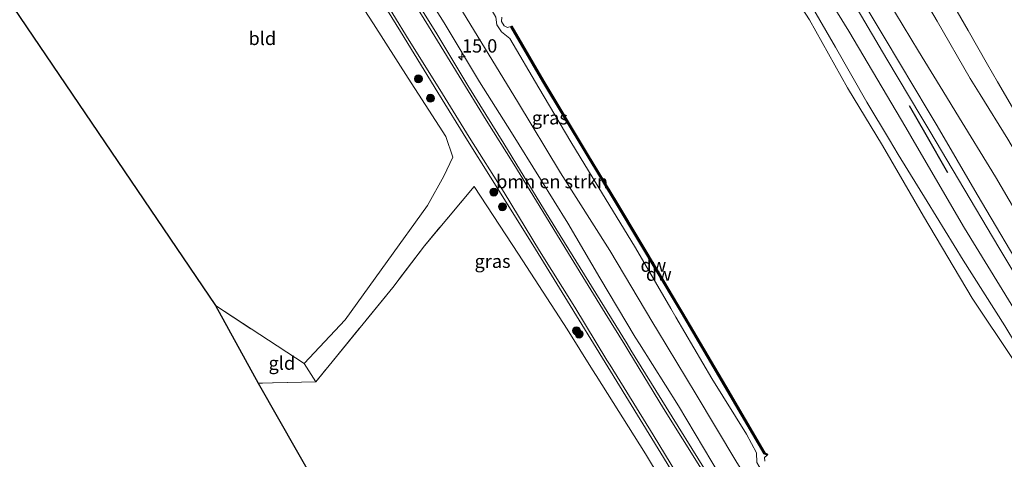
# Model space of a CAD drawing. Units: metres. Extents: x 179997 to 187356, y 362499 to 368751.
# Drawn here: x 181493 to 181678, y 364069 to 364152 of the extents above; entities that cross this region are included whole.
import ezdxf
from ezdxf.enums import TextEntityAlignment as Align

# ---------------------------------------------------------------- set-up
doc = ezdxf.new("R2010")
doc.units = ezdxf.units.M
doc.linetypes.add('IE-TERREINAFSCHEIDING', pattern=[10, 8, -2])
doc.layers.get('0').update_dxf_attribs({"lineweight": 25})
for name, color, linetype, lineweight in [('B-ME-AM-KILOMETR-S-B1', 7, 'Continuous', 18), ('B-ME-GR-BOMENSTRUIKEN-GV-B6', 93, 'Continuous', 18), ('B-ME-GR-BOOM-S-B1', 93, 'Continuous', 18), ('B-ME-GR-STRUIKEN-GV-B6', 93, 'Continuous', 18), ('B-ME-GW-KRUINLIJN-L-B1', 93, 'Continuous', 18), ('B-ME-GW-TEENLIJN-L-B1', 93, 'Continuous', 18), ('B-ME-IE-GRASLAND-GV-B6', 93, 'Continuous', 18), ('B-ME-IE-GRONDWERKLIJN-GROND_INGERICHT-GV-B6', 253, 'Continuous', 18), ('B-ME-IE-TERREINAFSCHEIDING-RASTERHEKWERK-L-B1', 8, 'IE-TERREINAFSCHEIDING', 18), ('B-ME-OB-BEKLEDING-GV-B6', 253, 'Continuous', 18), ('B-ME-OG-WATER-GV-B6', 153, 'Continuous', 18), ('B-ME-VH-VERH_SOORT-BITUMEN-GV-B6', 8, 'IE-TERREINAFSCHEIDING-NATUURLIJK-HOUTWAL', 18), ('B-ME-VH-VERH_SOORT-GV-B6', 8, 'Continuous', 18), ('B-ME-VH-VERH_SOORT-ONVERHARD-GV-B6', 8, 'Continuous', 18)]:
    doc.layers.add(name, color=color, linetype=linetype, lineweight=lineweight)
for name, color, linetype in [('B-ME-GC-DAMWAND-GV-B6', 10, 'Continuous'), ('B-ME-GC-DAMWAND-L-B1', 10, 'Continuous'), ('B-ME-GR-BOMENRIJ-L-B1', 10, 'Continuous'), ('B-ME-KG-KADASTRAAL-OPNAMEDTMGRENS-L-B1', 10, 'Continuous')]:
    doc.layers.add(name, color=color, linetype=linetype)
doc.styles.add('NLCS-ISO', font='NLCS-ISO.TTF')
doc.linetypes.add('IE-TERREINAFSCHEIDING-NATUURLIJK-HOUTWAL', pattern='A,7,-1.5,[67,NLCS.SHX,S=0.75,R=45,X=0,Y=0],-1.5,7,-1.5,[70,NLCS.SHX,S=0.75,R=0,X=0,Y=0],-1.5', length=20)

# ---------------------------------------------------------------- blocks, each defined once
blk = doc.blocks.new('hecto')
for p, q in [((0, 0.625), (-0.625, 0)), ((0, -0.625), (0, 0.625)), ((-0.625, 0), (0.625, 0)), ((0.625, 0), (0, -0.625))]:
    blk.add_line(p, q)
blk = doc.blocks.new('boom')
h = blk.add_hatch(color=256)
edge = h.paths.add_edge_path()
edge.add_arc((0, 0), 0.75, 0, 360)
blk.add_circle((0, 0), 0.75)

msp = doc.modelspace()

# ---------------------------------------------------------------- linework, layer by layer
at = {"layer": 'B-ME-GC-DAMWAND-GV-B6'}
msp.add_polyline3d([(181633.545, 364069.711, 28.4), (181632.969, 364069.956, 28.944), (181625.534, 364082.692, 28.956), (181617.457, 364096.426, 28.981), (181616.533, 364097.997, 28.984), (181613.283, 364103.453, 29.04), (181605.286, 364116.88, 29.025), (181599.586, 364126.305, 29.007), (181591.427, 364139.881, 28.999), (181585.4, 364150.197, 28.973), (181585.572, 364150.297, 28.4), (181591.599, 364139.983, 28.4), (181599.758, 364126.409, 28.4), (181605.458, 364116.982, 28.4), (181613.455, 364103.555, 28.4), (181616.705, 364098.099, 28.4), (181617.629, 364096.528, 28.4), (181625.706, 364082.794, 28.4), (181633.109, 364070.114, 28.4), (181633.623, 364069.895, 28.4), (181633.545, 364069.711, 28.4)], dxfattribs=at)
at = {"layer": 'B-ME-GC-DAMWAND-L-B1'}
msp.add_polyline3d([(181585.539, 364150.156, 28.973), (181591.513, 364139.932, 28.999), (181599.672, 364126.357, 29.007), (181605.372, 364116.931, 29.025), (181613.369, 364103.504, 29.04), (181616.619, 364098.048, 28.984), (181617.543, 364096.477, 28.981), (181625.62, 364082.743, 28.956), (181633.039, 364070.035, 28.944), (181633.508, 364069.835, 28.937)], dxfattribs=at)
at = {"layer": 'B-ME-GR-BOMENRIJ-L-B1'}
for p, q in [((181660.183, 364135.429, 30.053), (181663.305, 364129.985, 30.063)), ((181663.305, 364129.985, 30.063), (181667.425, 364122.801, 30.076))]:
    msp.add_line(p, q, dxfattribs=at)
at = {"layer": 'B-ME-GR-BOMENSTRUIKEN-GV-B6'}
for points in [[(181624.737, 364065.842, 32.856), (181616.876, 364078.978, 32.828), (181609.548, 364090.623, 32.907), (181608.76, 364091.876, 32.916), (181602.135, 364102.996, 32.949), (181596.088, 364113.278, 32.93), (181591.006, 364121.589, 32.916), (181585.551, 364130.344, 33.009), (181579.534, 364139.829, 33.098), (181572.912, 364150.951, 33.128), (181566.779, 364160.706, 33.177)], [(181575.132, 364155.041, 30.666), (181586.642, 364136.161, 30.535), (181594.765, 364122.769, 30.49), (181603.974, 364108.179, 30.527), (181612.087, 364094.594, 30.453), (181612.971, 364093.13, 30.445), (181620.232, 364081.116, 30.383), (181627.632, 364068.658, 30.458)]]:
    msp.add_polyline3d(points, dxfattribs=at)
at = {"layer": 'B-ME-GR-STRUIKEN-GV-B6'}
for points in [[(181709.714, 364066.156, 30.206), (181700.66, 364081.46, 30.265), (181692.33, 364095.135, 30.273), (181684.738, 364107.763, 30.3), (181676.433, 364121.977, 30.304), (181668.989, 364134.147, 30.269), (181667.218, 364137.043, 30.261), (181661.979, 364145.647, 30.246), (181656.218, 364155.114, 30.332), (181650.927, 364163.887, 30.291), (181646.013, 364171.63, 30.325), (181640.511, 364180.872, 30.284), (181635.775, 364188.696, 30.325), (181631.595, 364195.792, 30.381), (181626.935, 364203.797, 30.343), (181623.777, 364209.328, 30.336), (181619.805, 364217.165, 30.522), (181616.812, 364223.525, 30.709), (181613.961, 364230.645, 31.124), (181616.652, 364234.601, 33.188)], [(181616.652, 364234.601, 33.188), (181620.633, 364227.591, 33.057), (181625.901, 364218.28, 32.945), (181630.548, 364210.738, 32.878), (181635.792, 364202.015, 32.882), (181640.918, 364193.116, 32.852), (181648.265, 364180.654, 32.889), (181654.379, 364170.339, 32.725), (181659.127, 364162.029, 32.647), (181665.493, 364151.237, 32.524), (181671.682, 364140.455, 32.37), (181673.53, 364137.471, 32.397), (181678.723, 364129.085, 32.47), (181687.102, 364114.847, 32.455), (181696.862, 364097.871, 32.6), (181704.663, 364083.93, 32.572), (181711.818, 364071.037, 32.462), (181717.467, 364061.761, 32.431)], [(181641.669, 364161.079, 29.981), (181648.903, 364149.396, 30.03), (181659.593, 364131.291, 29.992), (181661.236, 364128.469, 29.995), (181670.602, 364112.379, 30.013), (181681.537, 364094.525, 29.978)], [(181678.146, 364094.013, 28.771), (181670.33, 364106.316, 28.783), (181663.593, 364117.367, 28.83), (181658.166, 364126.222, 28.817), (181656.485, 364128.964, 28.813), (181652.281, 364136.007, 28.869), (181646.372, 364146.361, 28.895), (181641.587, 364154.552, 28.857)]]:
    msp.add_polyline3d(points, dxfattribs=at)
at = {"layer": 'B-ME-GW-KRUINLIJN-L-B1'}
for p, q in [((181673.53, 364137.471, 32.397), (181671.682, 364140.455, 32.37)), ((181661.236, 364128.469, 29.995), (181659.593, 364131.291, 29.992)), ((181612.087, 364094.594, 30.453), (181612.971, 364093.13, 30.445)), ((181608.76, 364091.876, 32.916), (181609.548, 364090.623, 32.907))]:
    msp.add_line(p, q, dxfattribs=at)
for points in [[(181507.513, 364276.355, 29.258), (181508.584, 364269.109, 30.568), (181515.533, 364256.287, 30.595), (181517.897, 364252.05, 30.654), (181522.752, 364244.009, 30.527), (181530.768, 364231.026, 30.617), (181540.807, 364213.363, 30.527), (181548.796, 364199.755, 30.74), (181557.278, 364185.595, 30.643), (181565.328, 364171.952, 30.602), (181575.132, 364155.041, 30.666), (181586.642, 364136.161, 30.535), (181594.765, 364122.769, 30.49), (181603.974, 364108.179, 30.527), (181612.087, 364094.594, 30.453)], [(181499.439, 364273.439, 34.51), (181503.177, 364266.597, 34.196), (181508.349, 364258.291, 34.002), (181514.166, 364248.589, 33.935), (181518.573, 364241.059, 33.826), (181523.436, 364232.84, 33.841), (181528.602, 364223.639, 33.707), (181534.186, 364214.458, 33.614), (181539.682, 364205.039, 33.647), (181545.355, 364195.472, 33.498), (181550.576, 364187.485, 33.364), (181556.327, 364177.822, 33.405), (181562.06, 364168.706, 33.33), (181566.779, 364160.706, 33.177), (181572.912, 364150.951, 33.128), (181579.534, 364139.829, 33.098), (181585.551, 364130.344, 33.009), (181591.006, 364121.589, 32.916), (181596.088, 364113.278, 32.93), (181602.135, 364102.996, 32.949), (181608.76, 364091.876, 32.916)], [(181598.387, 364269.783, 33.401), (181602.464, 364261.182, 33.401), (181606.812, 364252.704, 33.42), (181611.579, 364244.267, 33.278), (181616.652, 364234.601, 33.188), (181620.633, 364227.591, 33.057), (181625.901, 364218.28, 32.945), (181630.548, 364210.738, 32.878), (181635.792, 364202.015, 32.882), (181640.918, 364193.116, 32.852), (181648.265, 364180.654, 32.889), (181654.379, 364170.339, 32.725), (181659.127, 364162.029, 32.647), (181665.493, 364151.237, 32.524), (181671.682, 364140.455, 32.37)], [(181578.861, 364260.632, 30.026), (181581.021, 364259.851, 30.007), (181583.56, 364258.28, 30.007), (181586.11, 364254.357, 30.06), (181590.904, 364245.67, 30.101), (181596.452, 364235.992, 30.13), (181601.305, 364227.746, 30.052), (181607.542, 364217.549, 29.992), (181612.961, 364208.613, 29.955), (181623.068, 364193.602, 29.877), (181627.544, 364184.74, 29.918), (181634.917, 364172.578, 30.011), (181641.669, 364161.079, 29.981), (181648.903, 364149.396, 30.03), (181659.593, 364131.291, 29.992)], [(181673.53, 364137.471, 32.397), (181678.723, 364129.085, 32.47), (181687.102, 364114.847, 32.455), (181696.862, 364097.871, 32.6), (181704.663, 364083.93, 32.572), (181711.818, 364071.037, 32.462), (181717.467, 364061.761, 32.431), (181720.376, 364056.985, 32.415), (181728.965, 364042.342, 32.388), (181730.596, 364038.964, 32.183), (181733.964, 364033.8, 32.388), (181739.419, 364024.385, 32.506), (181748.283, 364009.359, 32.506), (181758.019, 363993.518, 32.663), (181768.053, 363976.704, 32.883), (181777.94, 363960.227, 33.072), (181788.459, 363942.895, 33.06), (181796.555, 363929.077, 33.186), (181806.42, 363912.788, 33.103), (181815.983, 363896.231, 33.04), (181825.466, 363880.203, 33.095), (181835.882, 363862.82, 32.985), (181836.881, 363861.142, 32.971)], [(181825.173, 363853.684, 29.948), (181817.788, 363866.251, 29.958), (181810.301, 363878.471, 29.899), (181802.225, 363892, 29.836), (181793.546, 363906.775, 29.895), (181785.16, 363920.635, 29.927), (181777.211, 363933.75, 29.931), (181771.3, 363944.192, 29.998), (181763.52, 363957.033, 29.95), (181756.372, 363969.101, 29.884), (181748.504, 363982.952, 29.943), (181740.061, 363996.523, 29.903), (181731.953, 364009.622, 29.895), (181722.695, 364025.625, 29.888), (181715.283, 364037.907, 29.911), (181707.326, 364051.04, 29.954), (181699.171, 364064.842, 29.994), (181690.678, 364079.412, 29.935), (181681.537, 364094.525, 29.978), (181670.602, 364112.379, 30.013), (181661.236, 364128.469, 29.995)], [(181673.952, 363989.841, 30.528), (181668.886, 363999.08, 30.481), (181661.528, 364011.904, 30.442), (181655.565, 364022.006, 30.403), (181645.576, 364038.924, 30.434), (181637.301, 364053.161, 30.41), (181627.632, 364068.658, 30.458), (181620.232, 364081.116, 30.383), (181612.971, 364093.13, 30.445)], [(181609.548, 364090.623, 32.907), (181616.876, 364078.978, 32.828), (181624.737, 364065.842, 32.856), (181632.311, 364053.072, 32.867), (181640.441, 364039.684, 32.785), (181648.104, 364027.186, 32.71), (181655.39, 364014.935, 32.651), (181662.287, 364004.161, 32.592), (181667.486, 363994.823, 32.533), (181671.263, 363988.125, 32.494)]]:
    msp.add_polyline3d(points, dxfattribs=at)
at = {"layer": 'B-ME-GW-TEENLIJN-L-B1'}
msp.add_line((181615.432, 364097.247, 29.049), (181616.385, 364095.629, 29.055), dxfattribs=at)
for points in [[(181507.513, 364276.355, 29.258), (181509.326, 364274.804, 29.195), (181515.207, 364265.247, 29.12), (181521.643, 364254.489, 29.056), (181529.039, 364242.085, 29.019), (181535.618, 364231.012, 29.053), (181543.549, 364218.092, 28.986), (181549.764, 364207.459, 28.956), (181555.56, 364197.892, 28.903), (181563.272, 364185.005, 28.926), (181570.925, 364172.099, 28.885), (181577.14, 364161.493, 28.993), (181582.584, 364152.039, 28.956), (181582.76, 364150.58, 28.993), (181583.65, 364149.276, 29.015), (181585.249, 364147.968, 29.038), (181590.654, 364138.729, 29.075), (181596.653, 364128.552, 29.045), (181601.756, 364120.253, 29.053), (181608.836, 364108.63, 29.079), (181615.432, 364097.247, 29.049)], [(181569.798, 364116.585, 32.755), (181572.86, 364122.132, 32.591), (181574.545, 364125.709, 32.494), (181573.192, 364129.598, 32.37), (181566.162, 364140.536, 32.273), (181559.646, 364150.768, 32.225), (181554.644, 364158.528, 32.217), (181550.599, 364164.146, 32.24), (181546.1, 364169.226, 32.266), (181540.615, 364173.717, 32.288), (181533.182, 364177.87, 32.206), (181527.252, 364181.032, 32.245)], [(181616.385, 364095.629, 29.055), (181623.181, 364084.095, 29.097), (181629.637, 364073.618, 29.097), (181631.559, 364070.16, 29.105), (181631.586, 364068.339, 29.054), (181632.481, 364066.809, 29.031), (181633.588, 364066.219, 29.007), (181634.803, 364065.269, 29.035), (181643.705, 364049.605, 29.082), (181651.26, 364036.959, 29.09), (181657.873, 364025.854, 29.117), (181663.647, 364016.325, 29.129), (181670.902, 364004.17, 29.054), (181677.967, 363992.404, 29.086)]]:
    msp.add_polyline3d(points, dxfattribs=at)
at = {"layer": 'B-ME-IE-GRASLAND-GV-B6'}
for points in [[(181678.723, 364129.085, 32.47), (181673.53, 364137.471, 32.397), (181671.682, 364140.455, 32.37), (181665.493, 364151.237, 32.524), (181659.127, 364162.029, 32.647), (181654.379, 364170.339, 32.725), (181648.265, 364180.654, 32.889), (181640.918, 364193.116, 32.852), (181635.792, 364202.015, 32.882), (181630.548, 364210.738, 32.878), (181625.901, 364218.28, 32.945), (181620.633, 364227.591, 33.057), (181616.652, 364234.601, 33.188), (181611.579, 364244.267, 33.278), (181606.812, 364252.704, 33.42), (181602.464, 364261.182, 33.401), (181598.387, 364269.783, 33.401), (181594.158, 364279.853, 33.636), (181591.711, 364285.317, 33.741), (181588.358, 364292.132, 33.804), (181584.106, 364299.982, 33.935)], [(181587.796, 364295.66, 33.812), (181591.928, 364288.103, 33.696), (181596.094, 364280.523, 33.58), (181600.824, 364272.391, 33.401), (181606.859, 364262.054, 33.375), (181613.129, 364251.313, 33.281), (181620.737, 364238.039, 33.042), (181633.089, 364218.485, 32.957), (181643.37, 364200.291, 32.968), (181654.306, 364179.53, 32.919), (181661.876, 364165.804, 32.74), (181671.253, 364149.493, 32.553), (181674.937, 364143.106, 32.482), (181676.814, 364139.876, 32.471), (181685.739, 364124.521, 32.415), (181695.77, 364107.755, 32.569), (181706.732, 364088.755, 32.612), (181714.248, 364075.992, 32.517), (181722.618, 364061.14, 32.36)], [(181581.682, 364294.708, 33.879), (181585.207, 364287.449, 33.774), (181588.19, 364280.67, 33.658), (181591.989, 364271.408, 33.382), (181595.487, 364262.89, 33.016), (181598.679, 364254.849, 32.58), (181603.426, 364242.907, 31.833), (181606.331, 364235.661, 31.445), (181609.95, 364226.724, 30.87), (181613.342, 364218.517, 30.463), (181616.294, 364212.04, 30.235), (181619.457, 364205.957, 30.097), (181624.021, 364198.169, 30.078), (181628.968, 364189.619, 30.067), (181635.548, 364178.931, 30.119), (181640.12, 364171.1, 30.086), (181645.074, 364162.467, 30.056), (181650.423, 364153.598, 30.018), (181656.034, 364144.113, 30.041), (181662.406, 364133.433, 30.011), (181664.103, 364130.569, 30.041), (181669.492, 364121.472, 30.135), (181677.023, 364108.707, 30.131), (181685.896, 364094.019, 30.1)], [(181557.685, 364160.733, 33.341), (181564.682, 364149.301, 33.293), (181571.732, 364137.838, 33.199), (181577.304, 364128.858, 33.14), (181581.593, 364121.929, 33.128), (181589.553, 364109.238, 33.091), (181596.081, 364098.654, 33.042), (181603.158, 364087.132, 33.001), (181603.658, 364086.311, 33.002), (181613.559, 364070.07, 33.009), (181621.44, 364057.197, 32.97)], [(181566.779, 364160.706, 33.177), (181572.912, 364150.951, 33.128), (181579.534, 364139.829, 33.098), (181585.551, 364130.344, 33.009), (181591.006, 364121.589, 32.916), (181596.088, 364113.278, 32.93), (181602.135, 364102.996, 32.949), (181608.76, 364091.876, 32.916), (181609.548, 364090.623, 32.907), (181616.876, 364078.978, 32.828), (181624.737, 364065.842, 32.856)], [(181681.537, 364094.525, 29.978), (181670.602, 364112.379, 30.013), (181661.236, 364128.469, 29.995), (181659.593, 364131.291, 29.992), (181648.903, 364149.396, 30.03), (181641.669, 364161.079, 29.981)], [(181621.723, 364051.682, 32.596), (181610.707, 364069.939, 32.702), (181601.422, 364084.673, 32.845), (181600.742, 364085.753, 32.856), (181595.998, 364093.349, 32.923), (181586.864, 364107.49, 33.02), (181578.512, 364120.208, 33.154), (181569.174, 364109.04, 33.196), (181563.229, 364101.228, 33.128), (181548.814, 364083.497, 32.804), (181546.598, 364086.911, 32.748), (181554.311, 364095.149, 32.755), (181562.167, 364106.113, 32.684), (181569.798, 364116.585, 32.755), (181572.86, 364122.132, 32.591), (181574.545, 364125.709, 32.494), (181573.192, 364129.598, 32.37), (181566.162, 364140.536, 32.273), (181559.646, 364150.768, 32.225), (181554.644, 364158.528, 32.217)], [(181621.643, 364067.345, 32.997), (181614.552, 364078.723, 33.064), (181607.954, 364089.456, 32.994), (181607.237, 364090.623, 32.986), (181599.225, 364103.557, 33.016), (181591.743, 364115.743, 33.065), (181584.101, 364128.244, 33.11), (181577.32, 364139.182, 33.151), (181571.321, 364149.188, 33.293), (181565.259, 364158.937, 33.341)], [(181627.632, 364068.658, 30.458), (181620.232, 364081.116, 30.383), (181612.971, 364093.13, 30.445), (181612.087, 364094.594, 30.453), (181603.974, 364108.179, 30.527), (181594.765, 364122.769, 30.49), (181586.642, 364136.161, 30.535), (181575.132, 364155.041, 30.666)], [(181631.586, 364068.339, 29.054), (181631.559, 364070.16, 29.105), (181629.637, 364073.618, 29.097), (181623.181, 364084.095, 29.097), (181616.385, 364095.629, 29.055), (181615.432, 364097.247, 29.049), (181608.836, 364108.63, 29.079), (181601.756, 364120.253, 29.053), (181596.653, 364128.552, 29.045), (181590.654, 364138.729, 29.075), (181585.249, 364147.968, 29.038), (181583.65, 364149.276, 29.015), (181582.76, 364150.58, 28.993), (181582.584, 364152.039, 28.956)], [(181582.584, 364152.039, 28.956), (181582.76, 364150.58, 28.993), (181583.65, 364149.276, 29.015), (181585.249, 364147.968, 29.038), (181590.654, 364138.729, 29.075), (181596.653, 364128.552, 29.045), (181601.756, 364120.253, 29.053), (181608.836, 364108.63, 29.079), (181615.432, 364097.247, 29.049)], [(181583.712, 364152.023, 28.4), (181583.643, 364151.221, 28.4), (181584.151, 364150.406, 28.4), (181584.812, 364150.097, 28.4), (181585.572, 364150.297, 28.4), (181585.4, 364150.197, 28.973), (181591.427, 364139.881, 28.999), (181599.586, 364126.305, 29.007), (181605.286, 364116.88, 29.025), (181613.283, 364103.453, 29.04), (181616.533, 364097.997, 28.984), (181617.457, 364096.426, 28.981), (181625.534, 364082.692, 28.956), (181632.969, 364069.956, 28.944), (181633.545, 364069.711, 28.4), (181633.029, 364069.275, 28.4), (181633.107, 364068.591, 28.4)], [(181615.432, 364097.247, 29.049), (181616.385, 364095.629, 29.055), (181623.181, 364084.095, 29.097), (181629.637, 364073.618, 29.097), (181631.559, 364070.16, 29.105), (181631.586, 364068.339, 29.054)]]:
    msp.add_polyline3d(points, dxfattribs=at)
at = {"layer": 'B-ME-IE-GRONDWERKLIJN-GROND_INGERICHT-GV-B6'}
for points in [[(181722.618, 364061.14, 32.36), (181714.248, 364075.992, 32.517), (181706.732, 364088.755, 32.612), (181695.77, 364107.755, 32.569), (181685.739, 364124.521, 32.415), (181676.814, 364139.876, 32.471), (181674.937, 364143.106, 32.482), (181671.253, 364149.493, 32.553), (181661.876, 364165.804, 32.74), (181654.306, 364179.53, 32.919), (181643.37, 364200.291, 32.968), (181633.089, 364218.485, 32.957), (181620.737, 364238.039, 33.042), (181615.079, 364249.843, 32.908), (181608.262, 364261.621, 32.856), (181602.07, 364272.912, 32.919), (181595.893, 364284.263, 32.93), (181589.705, 364295.501, 32.762)], [(181546.598, 364086.911, 32.748), (181529.933, 364097.838, 32.602), (181463.834, 364195.416, 31.986), (181478.648, 364200.857, 32.188), (181489.296, 364197.566, 31.926), (181500.192, 364192.641, 31.885), (181512.524, 364187.282, 32.008), (181527.252, 364181.032, 32.245), (181533.182, 364177.87, 32.206), (181540.615, 364173.717, 32.288), (181546.1, 364169.226, 32.266), (181550.599, 364164.146, 32.24), (181554.644, 364158.528, 32.217), (181559.646, 364150.768, 32.225), (181566.162, 364140.536, 32.273), (181573.192, 364129.598, 32.37), (181574.545, 364125.709, 32.494), (181572.86, 364122.132, 32.591), (181569.798, 364116.585, 32.755), (181562.167, 364106.113, 32.684), (181554.311, 364095.149, 32.755), (181546.598, 364086.911, 32.748)], [(181635.467, 364028.004, 32.797), (181631.292, 364019.652, 32.714), (181625.061, 364007.404, 32.663), (181621.699, 364000.515, 32.659), (181616.152, 363988.63, 32.663), (181610.272, 363977.915, 32.765), (181605.507, 363970.983, 32.62), (181556.08, 364051.474, 32.683), (181537.959, 364083.231, 32.466), (181548.814, 364083.497, 32.804), (181563.229, 364101.228, 33.128), (181569.174, 364109.04, 33.196), (181578.512, 364120.208, 33.154), (181586.864, 364107.49, 33.02), (181595.998, 364093.349, 32.923), (181600.742, 364085.753, 32.856), (181601.422, 364084.673, 32.845), (181610.707, 364069.939, 32.702), (181621.723, 364051.682, 32.596), (181628.979, 364038.629, 32.517), (181633.568, 364030.553, 32.624), (181635.467, 364028.004, 32.797)], [(181548.814, 364083.497, 32.804), (181537.959, 364083.231, 32.466), (181529.933, 364097.838, 32.602), (181546.598, 364086.911, 32.748), (181548.814, 364083.497, 32.804)]]:
    msp.add_polyline3d(points, dxfattribs=at)
at = {"layer": 'B-ME-IE-TERREINAFSCHEIDING-RASTERHEKWERK-L-B1'}
for points in [[(181578.512, 364120.208, 33.154), (181569.174, 364109.04, 33.196), (181563.229, 364101.228, 33.128), (181548.814, 364083.497, 32.804), (181537.959, 364083.231, 32.466)], [(181529.933, 364097.838, 32.602), (181546.598, 364086.911, 32.748), (181548.814, 364083.497, 32.804)]]:
    msp.add_polyline3d(points, dxfattribs=at)
at = {"layer": 'B-ME-KG-KADASTRAAL-OPNAMEDTMGRENS-L-B1'}
msp.add_polyline3d([(181340.147, 364400.361, 33.229), (181364.592, 364358.561, 32.983), (181386.298, 364322.403, 32.755), (181399.449, 364299.949, 32.606), (181381.276, 364273.067, 32.445), (181369.143, 364251.55, 32.061), (181364.725, 364243.762, 31.822), (181358.172, 364230.591, 31.665), (181395.982, 364206.255, 31.732), (181402.732, 364201.976, 31.982), (181405.311, 364200.226, 32.139), (181406.115, 364199.708, 32.188), (181408.629, 364198.088, 32.229), (181409.501, 364197.527, 32.102), (181431.53, 364183.237, 31.736), (181443.294, 364176.097, 31.881), (181463.834, 364195.416, 31.986), (181529.933, 364097.838, 32.602), (181537.959, 364083.231, 32.466), (181556.08, 364051.474, 32.683)], dxfattribs=at)
at = {"layer": 'B-ME-OB-BEKLEDING-GV-B6'}
for points in [[(181696.504, 364058.893, 28.63), (181688.218, 364073.243, 28.579), (181679.854, 364087.477, 28.602), (181672.011, 364099.194, 28.586), (181662.873, 364114.596, 28.598), (181656.78, 364125.207, 28.635), (181655.23, 364127.906, 28.645), (181648.649, 364138.744, 28.626), (181641.498, 364151.516, 28.652), (181636.067, 364159.947, 28.66), (181634.423, 364160.108, 28.663), (181626.009, 364174.112, 28.619), (181620.638, 364183.314, 28.577), (181619.158, 364186.774, 28.596), (181619.044, 364189.421, 28.615), (181619.806, 364191.303, 28.63), (181620.771, 364192.326, 28.45), (181621.668, 364191.418, 29.388), (181621.739, 364191.488, 29.388)], [(181621.739, 364191.488, 29.388), (181623.45, 364189.21, 29.264), (181623.894, 364186.372, 29.01), (181626.805, 364180.372, 28.996), (181631.565, 364171.988, 29.01), (181636.883, 364162.569, 28.925), (181641.587, 364154.552, 28.857), (181646.372, 364146.361, 28.895), (181652.281, 364136.007, 28.869), (181656.485, 364128.964, 28.813), (181658.166, 364126.222, 28.817), (181663.593, 364117.367, 28.83), (181670.33, 364106.316, 28.783), (181678.146, 364094.013, 28.771), (181684.758, 364083.094, 28.748), (181690.713, 364072.947, 28.767), (181698.002, 364060.807, 28.814)]]:
    msp.add_polyline3d(points, dxfattribs=at)
at = {"layer": 'B-ME-OG-WATER-GV-B6'}
for points in [[(181636.067, 364159.947, 28.66), (181641.498, 364151.516, 28.652), (181648.649, 364138.744, 28.626), (181655.23, 364127.906, 28.645), (181656.78, 364125.207, 28.635), (181662.873, 364114.596, 28.598), (181672.011, 364099.194, 28.586), (181679.854, 364087.477, 28.602)], [(181633.107, 364068.591, 28.4), (181633.029, 364069.275, 28.4), (181633.545, 364069.711, 28.4), (181633.623, 364069.895, 28.4), (181633.109, 364070.114, 28.4), (181625.706, 364082.794, 28.4), (181617.629, 364096.528, 28.4), (181616.705, 364098.099, 28.4), (181613.455, 364103.555, 28.4), (181605.458, 364116.982, 28.4), (181599.758, 364126.409, 28.4), (181591.599, 364139.983, 28.4), (181585.572, 364150.297, 28.4), (181584.812, 364150.097, 28.4), (181584.151, 364150.406, 28.4), (181583.643, 364151.221, 28.4), (181583.712, 364152.023, 28.4)]]:
    msp.add_polyline3d(points, dxfattribs=at)
at = {"layer": 'B-ME-VH-VERH_SOORT-BITUMEN-GV-B6'}
for points in [[(181685.896, 364094.019, 30.1), (181677.023, 364108.707, 30.131), (181669.492, 364121.472, 30.135), (181664.103, 364130.569, 30.041), (181662.406, 364133.433, 30.011), (181656.034, 364144.113, 30.041), (181650.423, 364153.598, 30.018), (181645.074, 364162.467, 30.056), (181640.12, 364171.1, 30.086), (181635.548, 364178.931, 30.119), (181628.968, 364189.619, 30.067), (181624.021, 364198.169, 30.078), (181619.457, 364205.957, 30.097), (181616.294, 364212.04, 30.235), (181613.342, 364218.517, 30.463), (181609.95, 364226.724, 30.87), (181606.331, 364235.661, 31.445), (181603.426, 364242.907, 31.833), (181598.679, 364254.849, 32.58), (181595.487, 364262.89, 33.016), (181591.989, 364271.408, 33.382), (181588.19, 364280.67, 33.658), (181585.207, 364287.449, 33.774), (181581.682, 364294.708, 33.879)], [(181583.356, 364294.712, 33.994), (181586.406, 364288.507, 33.886), (181589.469, 364281.594, 33.759), (181593.89, 364270.826, 33.457), (181597.935, 364260.658, 32.964), (181602.505, 364249.102, 32.262), (181606.942, 364238.036, 31.62), (181611.411, 364227.101, 30.978), (181614.699, 364218.864, 30.522), (181617.72, 364212.448, 30.373), (181620.994, 364206.136, 30.179), (181625.6, 364198.282, 30.216), (181632.99, 364185.832, 30.194), (181639.121, 364175.495, 30.239), (181647.039, 364162.394, 30.209), (181655.695, 364147.921, 30.16), (181663.798, 364134.401, 30.183), (181665.459, 364131.562, 30.172), (181672.998, 364118.682, 30.123), (181682.689, 364102.24, 30.147), (181689.96, 364090.213, 30.127), (181697.866, 364076.908, 30.143), (181706.435, 364062.566, 30.076)], [(181563.3, 364161.073, 33.397), (181569.961, 364150.346, 33.334), (181575.701, 364140.906, 33.225), (181580.777, 364132.669, 33.184), (181585.998, 364124.361, 33.188), (181591.392, 364115.467, 33.117), (181596.761, 364106.805, 33.057), (181603.149, 364096.394, 33.061), (181606.85, 364090.412, 32.979), (181607.592, 364089.191, 32.988), (181614.109, 364078.45, 33.064), (181621.2, 364067.074, 32.997)], [(181620.84, 364059.15, 32.977), (181612.109, 364073.516, 33.04), (181604.035, 364086.587, 32.983), (181603.425, 364087.574, 32.979), (181597.414, 364097.489, 33.05), (181590.828, 364108.117, 33.084), (181584.18, 364119.08, 33.132), (181577.588, 364129.432, 33.173), (181572.074, 364138.437, 33.199), (181566.328, 364147.644, 33.252), (181560.214, 364157.735, 33.326)]]:
    msp.add_polyline3d(points, dxfattribs=at)
at = {"layer": 'B-ME-VH-VERH_SOORT-GV-B6'}
for points in [[(181621.44, 364057.197, 32.97), (181613.559, 364070.07, 33.009), (181603.658, 364086.311, 33.002), (181603.158, 364087.132, 33.001), (181596.081, 364098.654, 33.042), (181589.553, 364109.238, 33.091), (181581.593, 364121.929, 33.128), (181577.304, 364128.858, 33.14), (181571.732, 364137.838, 33.199), (181564.682, 364149.301, 33.293), (181557.685, 364160.733, 33.341), (181549.195, 364174.771, 33.442), (181544.96, 364181.969, 33.498), (181541.728, 364187.163, 33.498), (181538.629, 364191.673, 33.558), (181533.539, 364198.841, 33.61), (181528.26, 364205.86, 33.666), (181522.43, 364213.551, 33.737), (181517.178, 364220.706, 33.901), (181511.939, 364227.658, 34.013), (181503.812, 364238.446, 34.136), (181497.61, 364246.625, 34.207), (181491.569, 364254.66, 34.327)], [(181621.2, 364067.074, 32.997), (181614.109, 364078.45, 33.064), (181607.592, 364089.191, 32.988), (181606.85, 364090.412, 32.979), (181603.149, 364096.394, 33.061), (181596.761, 364106.805, 33.057), (181591.392, 364115.467, 33.117), (181585.998, 364124.361, 33.188), (181580.777, 364132.669, 33.184), (181575.701, 364140.906, 33.225), (181569.961, 364150.346, 33.334), (181563.3, 364161.073, 33.397)], [(181565.259, 364158.937, 33.341), (181571.321, 364149.188, 33.293), (181577.32, 364139.182, 33.151), (181584.101, 364128.244, 33.11), (181591.743, 364115.743, 33.065), (181599.225, 364103.557, 33.016), (181607.237, 364090.623, 32.986), (181607.954, 364089.456, 32.994), (181614.552, 364078.723, 33.064), (181621.643, 364067.345, 32.997)], [(181560.214, 364157.735, 33.326), (181566.328, 364147.644, 33.252), (181572.074, 364138.437, 33.199), (181577.588, 364129.432, 33.173), (181584.18, 364119.08, 33.132), (181590.828, 364108.117, 33.084), (181597.414, 364097.489, 33.05), (181603.425, 364087.574, 32.979), (181604.035, 364086.587, 32.983), (181612.109, 364073.516, 33.04), (181620.84, 364059.15, 32.977)]]:
    msp.add_polyline3d(points, dxfattribs=at)
at = {"layer": 'B-ME-VH-VERH_SOORT-ONVERHARD-GV-B6'}
for points in [[(181584.106, 364299.982, 33.935), (181588.358, 364292.132, 33.804), (181591.711, 364285.317, 33.741), (181594.158, 364279.853, 33.636), (181598.387, 364269.783, 33.401), (181602.924, 364258.097, 32.878), (181606.605, 364248.99, 32.307), (181610.251, 364239.647, 31.736), (181613.961, 364230.645, 31.124), (181616.812, 364223.525, 30.709), (181619.805, 364217.165, 30.522), (181623.777, 364209.328, 30.336), (181626.935, 364203.797, 30.343), (181631.595, 364195.792, 30.381), (181635.775, 364188.696, 30.325), (181640.511, 364180.872, 30.284), (181646.013, 364171.63, 30.325), (181650.927, 364163.887, 30.291), (181656.218, 364155.114, 30.332), (181661.979, 364145.647, 30.246), (181667.218, 364137.043, 30.261), (181668.989, 364134.147, 30.269), (181676.433, 364121.977, 30.304), (181684.738, 364107.763, 30.3)], [(181706.435, 364062.566, 30.076), (181697.866, 364076.908, 30.143), (181689.96, 364090.213, 30.127), (181682.689, 364102.24, 30.147), (181672.998, 364118.682, 30.123), (181665.459, 364131.562, 30.172), (181663.798, 364134.401, 30.183), (181655.695, 364147.921, 30.16), (181647.039, 364162.394, 30.209), (181639.121, 364175.495, 30.239), (181632.99, 364185.832, 30.194), (181625.6, 364198.282, 30.216), (181620.994, 364206.136, 30.179), (181617.72, 364212.448, 30.373), (181614.699, 364218.864, 30.522), (181611.411, 364227.101, 30.978), (181606.942, 364238.036, 31.62), (181602.505, 364249.102, 32.262), (181597.935, 364260.658, 32.964), (181593.89, 364270.826, 33.457), (181589.469, 364281.594, 33.759), (181586.406, 364288.507, 33.886), (181583.356, 364294.712, 33.994)]]:
    msp.add_polyline3d(points, dxfattribs=at)

# ---------------------------------------------------------------- block references
at = {"layer": 'B-ME-AM-KILOMETR-S-B1', "rotation": 90}
msp.add_blockref('hecto', (181576.243, 364144.58, 33.039), dxfattribs=at)
at = {"layer": 'B-ME-GR-BOOM-S-B1', "rotation": 90}
for p in [(181568.06, 364140.418, 32.822), (181570.305, 364136.762, 32.781), (181582.214, 364119.134, 33.229), (181583.837, 364116.386, 33.222), (181597.746, 364093.083, 33.162), (181598.22, 364092.456, 33.162)]:
    msp.add_blockref('boom', p, dxfattribs=at)

# ---------------------------------------------------------------- texts
at = {"layer": 'B-ME-AM-KILOMETR-S-B1', "ltscale": 0.2, "style": 'NLCS-ISO'}
msp.add_text('15.0', height=2.5, dxfattribs=at).set_placement((181576.243, 364144.58, 33.039), align=Align.BOTTOM_LEFT)
at = {"layer": 'B-ME-GC-DAMWAND-GV-B6', "ltscale": 0.2, "style": 'NLCS-ISO'}
msp.add_text('dw', height=2.5, dxfattribs=at).set_placement((181613.199, 364103.7079), align=Align.MIDDLE_CENTER)
at = {"layer": 'B-ME-GC-DAMWAND-L-B1', "ltscale": 0.2, "style": 'NLCS-ISO'}
msp.add_text('dw', height=2.5, dxfattribs=at).set_placement((181612.1794, 364105.4018), align=Align.MIDDLE_CENTER)
at = {"layer": 'B-ME-GR-BOMENSTRUIKEN-GV-B6', "ltscale": 0.2, "style": 'NLCS-ISO'}
msp.add_text('bmn en strkn', height=2.5, dxfattribs=at).set_placement((181593.1605, 364121.1089), align=Align.MIDDLE_CENTER)
at = {"layer": 'B-ME-IE-GRASLAND-GV-B6', "ltscale": 0.2, "style": 'NLCS-ISO'}
for p in [(181592.74, 364133.098), (181581.9835, 364106.1335)]:
    msp.add_text('gras', height=2.5, dxfattribs=at).set_placement(p, align=Align.MIDDLE_CENTER)
at = {"layer": 'B-ME-IE-GRONDWERKLIJN-GROND_INGERICHT-GV-B6', "ltscale": 0.2, "style": 'NLCS-ISO'}
for s, p in [('bld', (181538.7589, 364148.0241)), ('gld', (181542.4236, 364086.9948))]:
    msp.add_text(s, height=2.5, dxfattribs=at).set_placement(p, align=Align.MIDDLE_CENTER)

doc.saveas('drawing.dxf')
